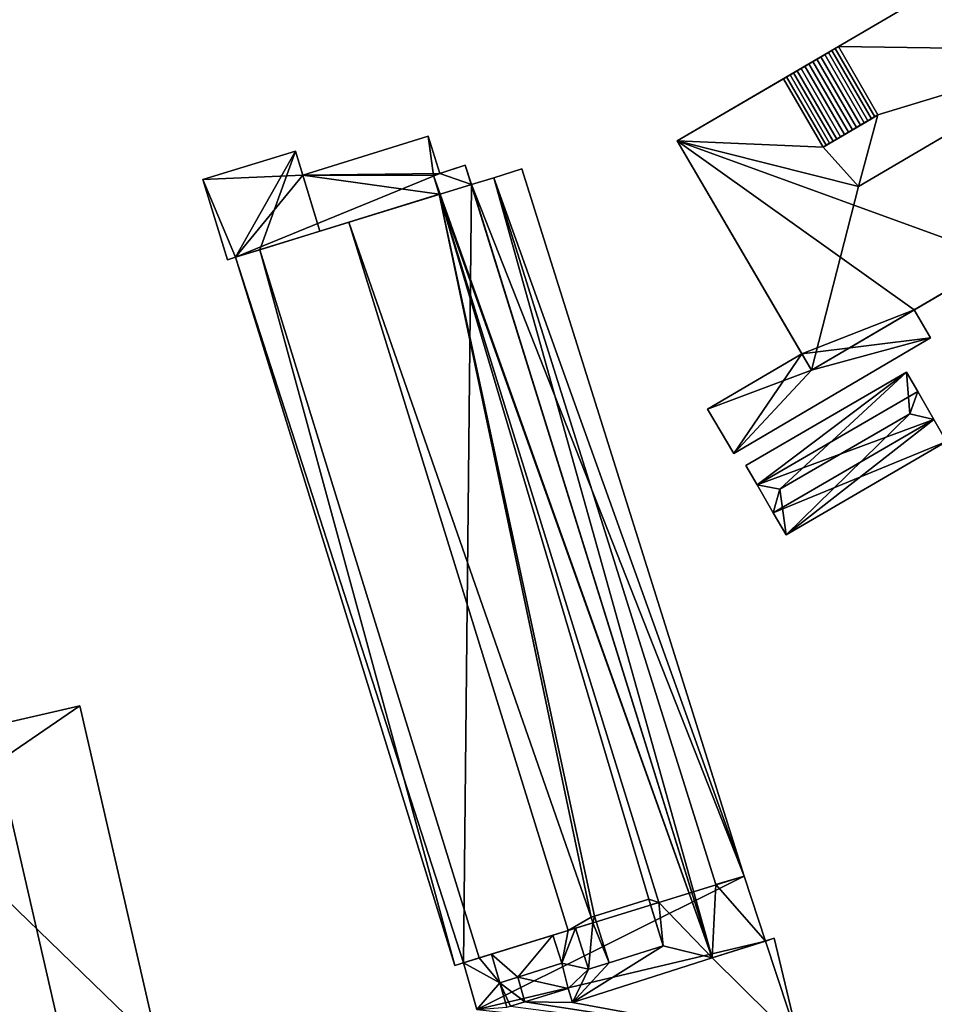
# Model space of a CAD drawing. Extents: x 514322 to 515350, y 6188348 to 6189483.
# Drawn here: x 514884 to 514931, y 6188751 to 6188802 of the extents above; entities that cross this region are included whole.
import ezdxf

# ---------------------------------------------------------------- set-up
doc = ezdxf.new("R2010")
doc.units = 0
doc.layers.add('Basic_roof', color=14, linetype='CONTINUOUS')
doc.layers.add('Basic_wall', color=252, linetype='CONTINUOUS')

msp = doc.modelspace()

# ---------------------------------------------------------------- linework, layer by layer
at = {"layer": 'Basic_roof', "color": 24}
for points in [[(514939.158, 6188800.865, 94.389), (514941.602, 6188810.175, 91.764), (514926.042, 6188801.059, 91.764), (514939.158, 6188800.865, 94.389)], [(514927.087, 6188793.793, 94.389), (514924.643, 6188784.25, 91.764), (514948.575, 6188798.271, 91.764), (514939.158, 6188800.865, 94.389)], [(514925.33, 6188800.642, 94.874), (514925.131, 6188800.525, 94.942), (514927.186, 6188796.972, 94.942), (514927.385, 6188797.089, 94.874)], [(514925.522, 6188800.754, 94.783), (514925.33, 6188800.642, 94.874), (514927.385, 6188797.089, 94.874), (514927.577, 6188797.201, 94.783)], [(514925.706, 6188800.862, 94.671), (514925.522, 6188800.754, 94.783), (514927.577, 6188797.201, 94.783), (514927.761, 6188797.309, 94.671)], [(514925.88, 6188800.964, 94.54), (514925.706, 6188800.862, 94.671), (514927.761, 6188797.309, 94.671), (514927.935, 6188797.411, 94.54)], [(514926.042, 6188801.059, 94.389), (514925.88, 6188800.964, 94.54), (514927.935, 6188797.411, 94.54), (514928.097, 6188797.506, 94.389)], [(514939.158, 6188800.865, 94.389), (514926.042, 6188801.059, 91.764), (514928.097, 6188797.506, 93.349), (514939.158, 6188800.865, 94.389)], [(514927.087, 6188793.793, 94.389), (514939.158, 6188800.865, 94.389), (514928.097, 6188797.506, 93.349), (514927.087, 6188793.793, 94.389)], [(514924.513, 6188800.163, 95.012), (514924.306, 6188800.042, 94.989), (514926.361, 6188796.489, 94.989), (514926.567, 6188796.61, 95.012)], [(514924.72, 6188800.285, 95.012), (514924.513, 6188800.163, 95.012), (514926.567, 6188796.61, 95.012), (514926.775, 6188796.732, 95.012)], [(514924.927, 6188800.406, 94.989), (514924.72, 6188800.285, 95.012), (514926.775, 6188796.732, 95.012), (514926.982, 6188796.853, 94.989)], [(514925.131, 6188800.525, 94.942), (514924.927, 6188800.406, 94.989), (514926.982, 6188796.853, 94.989), (514927.186, 6188796.972, 94.942)], [(514923.711, 6188799.693, 94.783), (514923.527, 6188799.585, 94.671), (514925.581, 6188796.032, 94.671), (514925.765, 6188796.14, 94.783)], [(514923.903, 6188799.806, 94.874), (514923.711, 6188799.693, 94.783), (514925.765, 6188796.14, 94.783), (514925.958, 6188796.253, 94.874)], [(514924.102, 6188799.922, 94.942), (514923.903, 6188799.806, 94.874), (514925.958, 6188796.253, 94.874), (514926.157, 6188796.369, 94.942)], [(514924.306, 6188800.042, 94.989), (514924.102, 6188799.922, 94.942), (514926.157, 6188796.369, 94.942), (514926.361, 6188796.489, 94.989)], [(514925.245, 6188795.835, 93.349), (514923.191, 6188799.389, 91.764), (514917.669, 6188796.153, 91.764), (514925.245, 6188795.835, 93.349)], [(514923.353, 6188799.483, 94.54), (514923.191, 6188799.389, 94.389), (514925.245, 6188795.835, 94.389), (514925.408, 6188795.93, 94.54)], [(514923.527, 6188799.585, 94.671), (514923.353, 6188799.483, 94.54), (514925.408, 6188795.93, 94.54), (514925.581, 6188796.032, 94.671)], [(514927.087, 6188793.793, 94.389), (514928.097, 6188797.506, 93.349), (514925.245, 6188795.835, 93.349), (514927.087, 6188793.793, 94.389)], [(514904.734, 6188796.395, 86.304), (514898.218, 6188794.376, 86.304), (514905, 6188794.358, 87.523), (514904.734, 6188796.395, 86.304)], [(514905, 6188794.358, 87.523), (514905.325, 6188794.465, 87.52), (514904.734, 6188796.395, 86.304), (514905, 6188794.358, 87.523)], [(514917.669, 6188796.153, 91.764), (514927.087, 6188793.793, 94.389), (514925.245, 6188795.835, 93.349), (514917.669, 6188796.153, 91.764)], [(514927.087, 6188793.793, 94.389), (514917.669, 6188796.153, 91.764), (514924.643, 6188784.25, 91.764), (514927.087, 6188793.793, 94.389)], [(514897.838, 6188795.625, 89.445), (514893.022, 6188794.159, 89.445), (514894.712, 6188790.111, 89.445), (514897.838, 6188795.625, 89.445)], [(514897.838, 6188795.625, 89.445), (514894.712, 6188790.111, 89.445), (514895.977, 6188790.503, 89.445), (514897.838, 6188795.625, 89.445)], [(514895.977, 6188790.503, 89.445), (514899.102, 6188791.471, 89.445), (514897.838, 6188795.625, 89.445), (514895.977, 6188790.503, 89.445)], [(514919.485, 6188753.702, 89.445), (514906.658, 6188794.901, 89.445), (514905, 6188794.358, 89.445), (514919.485, 6188753.702, 89.445)], [(514909.602, 6188794.707, 87.998), (514908.138, 6188794.246, 89.133), (514919.681, 6188757.522, 89.133), (514921.153, 6188757.958, 87.998)], [(514893.022, 6188794.159, 89.445), (514894.294, 6188789.981, 89.445), (514894.712, 6188790.111, 89.445), (514893.022, 6188794.159, 89.445)], [(514898.218, 6188794.376, 86.304), (514899.102, 6188791.471, 88.133), (514905.299, 6188793.392, 88.133), (514898.218, 6188794.376, 86.304)], [(514898.218, 6188794.376, 86.304), (514905.299, 6188793.392, 88.133), (514905, 6188794.358, 87.523), (514898.218, 6188794.376, 86.304)], [(514919.485, 6188753.702, 89.445), (514905, 6188794.358, 89.445), (514905.299, 6188793.392, 89.445), (514919.485, 6188753.702, 89.445)], [(514908.138, 6188794.246, 86.945), (514906.971, 6188793.895, 86.945), (514919.485, 6188753.702, 86.945), (514908.138, 6188794.246, 86.945)], [(514919.681, 6188757.522, 86.945), (514908.138, 6188794.246, 86.945), (514919.485, 6188753.702, 86.945), (514919.681, 6188757.522, 86.945)], [(514905.299, 6188793.392, 92.07), (514900.598, 6188791.935, 96.008), (514913.194, 6188755.816, 94.937), (514905.299, 6188793.392, 92.07)], [(514919.485, 6188753.702, 89.445), (514905.299, 6188793.392, 89.445), (514916.704, 6188756.593, 89.445), (514919.485, 6188753.702, 89.445)], [(514905.299, 6188793.392, 92.07), (514913.194, 6188755.816, 94.937), (514913.369, 6188755.871, 94.79), (514905.299, 6188793.392, 92.07)], [(514905.299, 6188793.392, 92.07), (514913.369, 6188755.871, 94.79), (514916.186, 6188756.761, 92.426), (514905.299, 6188793.392, 92.07)], [(514916.704, 6188756.593, 92.07), (514905.299, 6188793.392, 92.07), (514916.186, 6188756.761, 92.426), (514916.704, 6188756.593, 92.07)], [(514900.598, 6188791.935, 96.008), (514895.977, 6188790.503, 92.07), (514907.382, 6188753.704, 92.07), (514912.003, 6188755.136, 96.008)], [(514900.598, 6188791.935, 96.008), (514912.003, 6188755.136, 96.008), (514913.194, 6188755.816, 94.937), (514900.598, 6188791.935, 96.008)], [(514894.712, 6188790.111, 89.445), (514906.117, 6188753.312, 89.445), (514895.977, 6188790.503, 89.445), (514894.712, 6188790.111, 89.445)], [(514906.117, 6188753.312, 89.445), (514907.382, 6188753.704, 89.445), (514895.977, 6188790.503, 89.445), (514906.117, 6188753.312, 89.445)], [(514924.643, 6188784.25, 86.139), (514930.833, 6188785.93, 86.139), (514929.981, 6188787.377, 86.139), (514924.643, 6188784.25, 86.139)], [(514924.643, 6188784.25, 86.139), (514920.604, 6188779.907, 86.139), (514930.833, 6188785.93, 86.139), (514924.643, 6188784.25, 86.139)], [(514924.643, 6188784.25, 86.139), (514924.145, 6188785.098, 86.139), (514919.246, 6188782.213, 86.139), (514924.643, 6188784.25, 86.139)], [(514924.643, 6188784.25, 86.139), (514919.246, 6188782.213, 86.139), (514920.604, 6188779.907, 86.139), (514924.643, 6188784.25, 86.139)], [(514929.579, 6188784.135, 85.514), (514921.231, 6188779.289, 85.514), (514921.813, 6188778.287, 86.889), (514929.579, 6188784.135, 85.514)], [(514929.579, 6188784.135, 85.514), (514921.813, 6188778.287, 86.889), (514922.99, 6188778.057, 87.827), (514929.579, 6188784.135, 85.514)], [(514929.579, 6188784.135, 85.514), (514922.99, 6188778.057, 87.827), (514929.754, 6188781.984, 87.827), (514929.579, 6188784.135, 85.514)], [(514929.754, 6188781.984, 87.827), (514930.16, 6188783.133, 86.889), (514929.579, 6188784.135, 85.514), (514929.754, 6188781.984, 87.827)], [(514930.16, 6188783.133, 86.889), (514929.754, 6188781.984, 87.827), (514931.007, 6188781.675, 86.889), (514930.16, 6188783.133, 86.889)], [(514923.319, 6188775.693, 85.514), (514929.754, 6188781.984, 87.827), (514922.99, 6188778.057, 87.827), (514923.319, 6188775.693, 85.514)], [(514923.319, 6188775.693, 85.514), (514931.007, 6188781.675, 86.889), (514929.754, 6188781.984, 87.827), (514923.319, 6188775.693, 85.514)], [(514923.319, 6188775.693, 85.514), (514931.666, 6188780.539, 85.514), (514931.007, 6188781.675, 86.889), (514923.319, 6188775.693, 85.514)], [(514922.99, 6188778.057, 87.827), (514921.813, 6188778.287, 86.889), (514922.659, 6188776.829, 86.889), (514922.99, 6188778.057, 87.827)], [(514923.319, 6188775.693, 85.514), (514922.99, 6188778.057, 87.827), (514922.659, 6188776.829, 86.889), (514923.319, 6188775.693, 85.514)], [(514886.636, 6188766.806, 91.218), (514881.949, 6188765.728, 95.015), (514887.075, 6188743.44, 95.03), (514890.707, 6188749.111, 91.23)], [(514877.466, 6188764.696, 91.065), (514881.505, 6188747.135, 91.077), (514887.075, 6188743.44, 95.03), (514881.949, 6188765.728, 95.015)], [(514922.258, 6188754.584, 86.945), (514921.153, 6188757.958, 86.945), (514919.681, 6188757.522, 86.945), (514922.258, 6188754.584, 86.945)], [(514919.681, 6188757.522, 86.945), (514919.485, 6188753.702, 86.945), (514922.258, 6188754.584, 86.945), (514919.681, 6188757.522, 86.945)], [(514913.369, 6188755.871, 96.008), (514914.132, 6188753.452, 96), (514916.941, 6188754.338, 93.633), (514916.186, 6188756.761, 93.633)], [(514916.186, 6188756.761, 92.426), (514916.279, 6188756.461, 92.426), (514916.704, 6188756.593, 92.07), (514916.186, 6188756.761, 92.426)], [(514916.704, 6188756.593, 89.445), (514916.279, 6188756.461, 89.445), (514916.941, 6188754.338, 89.445), (514916.704, 6188756.593, 89.445)], [(514919.485, 6188753.702, 89.445), (514916.704, 6188756.593, 89.445), (514916.941, 6188754.338, 89.445), (514919.485, 6188753.702, 89.445)], [(514912.003, 6188755.136, 96.008), (514913.283, 6188755.532, 94.936), (514913.194, 6188755.816, 94.937), (514912.003, 6188755.136, 96.008)], [(514913.369, 6188755.871, 96.008), (514913.194, 6188755.816, 94.937), (514913.283, 6188755.532, 94.936), (514913.369, 6188755.871, 96.008)], [(514913.283, 6188755.532, 94.936), (514914.132, 6188753.452, 96), (514913.369, 6188755.871, 96.008), (514913.283, 6188755.532, 94.936)], [(514912.003, 6188755.136, 89.445), (514911.201, 6188754.887, 89.445), (514911.665, 6188753.426, 89.445), (514912.003, 6188755.136, 89.445)], [(514911.665, 6188753.426, 89.445), (514913.059, 6188753.113, 89.445), (514912.382, 6188755.253, 89.445), (514911.665, 6188753.426, 89.445)], [(514911.665, 6188753.426, 89.445), (514912.382, 6188755.253, 89.445), (514912.003, 6188755.136, 89.445), (514911.665, 6188753.426, 89.445)], [(514913.283, 6188755.532, 94.936), (514912.382, 6188755.253, 89.445), (514913.059, 6188753.113, 89.445), (514913.283, 6188755.532, 94.936)], [(514913.283, 6188755.532, 94.936), (514913.059, 6188753.113, 89.445), (514914.132, 6188753.452, 96), (514913.283, 6188755.532, 94.936)], [(514911.201, 6188754.887, 87.887), (514908.023, 6188753.902, 88.842), (514909.379, 6188752.699, 88.564), (514911.201, 6188754.887, 87.887)], [(514909.379, 6188752.699, 88.564), (514911.665, 6188753.426, 87.876), (514911.201, 6188754.887, 87.887), (514909.379, 6188752.699, 88.564)], [(514924.012, 6188749.227, 90.758), (514922.712, 6188754.729, 88.826), (514919.485, 6188753.702, 88.923), (514924.012, 6188749.227, 90.758)], [(514912.225, 6188751.393, 89.445), (514919.485, 6188753.702, 89.445), (514916.941, 6188754.338, 89.445), (514912.225, 6188751.393, 89.445)], [(514912.225, 6188751.393, 89.445), (514916.941, 6188754.338, 89.445), (514914.132, 6188753.452, 89.445), (514912.225, 6188751.393, 89.445)], [(514908.457, 6188752.405, 88.842), (514907.382, 6188753.704, 88.832), (514906.559, 6188753.448, 88.82), (514908.457, 6188752.405, 88.842)], [(514908.457, 6188752.405, 88.842), (514908.023, 6188753.902, 88.842), (514907.382, 6188753.704, 88.832), (514908.457, 6188752.405, 88.842)], [(514908.023, 6188753.902, 88.842), (514908.457, 6188752.405, 88.842), (514909.379, 6188752.699, 88.564), (514908.023, 6188753.902, 88.842)], [(514924.012, 6188749.227, 90.758), (514919.485, 6188753.702, 88.923), (514912.225, 6188751.393, 89.139), (514924.012, 6188749.227, 90.758)], [(514906.559, 6188753.448, 88.82), (514907.259, 6188751.03, 88.82), (514908.457, 6188752.405, 88.842), (514906.559, 6188753.448, 88.82)], [(514911.665, 6188753.426, 89.445), (514909.379, 6188752.699, 89.445), (514911.996, 6188752.112, 89.445), (514911.665, 6188753.426, 89.445)], [(514911.665, 6188753.426, 89.445), (514911.996, 6188752.112, 89.445), (514913.059, 6188753.113, 89.445), (514911.665, 6188753.426, 89.445)], [(514911.996, 6188752.112, 89.445), (514912.225, 6188751.393, 89.445), (514913.059, 6188753.113, 89.445), (514911.996, 6188752.112, 89.445)], [(514912.225, 6188751.393, 89.445), (514914.132, 6188753.452, 89.445), (514913.059, 6188753.113, 89.445), (514912.225, 6188751.393, 89.445)], [(514909.748, 6188751.425, 89.445), (514909.379, 6188752.699, 89.445), (514908.457, 6188752.405, 88.842), (514909.748, 6188751.425, 89.445)], [(514909.379, 6188752.699, 89.445), (514909.748, 6188751.425, 89.445), (514911.996, 6188752.112, 89.445), (514909.379, 6188752.699, 89.445)], [(514907.259, 6188751.03, 88.82), (514908.823, 6188751.142, 88.842), (514908.457, 6188752.405, 88.842), (514907.259, 6188751.03, 88.82)], [(514909.003, 6188751.197, 88.96), (514909.748, 6188751.425, 89.445), (514908.457, 6188752.405, 88.842), (514909.003, 6188751.197, 88.96)], [(514908.457, 6188752.405, 88.842), (514908.823, 6188751.142, 88.842), (514909.003, 6188751.197, 88.96), (514908.457, 6188752.405, 88.842)], [(514912.225, 6188751.393, 89.139), (514911.996, 6188752.112, 88.883), (514909.748, 6188751.425, 88.94), (514912.225, 6188751.393, 89.139)], [(514909.748, 6188751.425, 88.94), (514909.003, 6188751.197, 88.96), (514924.012, 6188749.227, 90.758), (514909.748, 6188751.425, 88.94)], [(514912.225, 6188751.393, 89.139), (514909.748, 6188751.425, 88.94), (514924.012, 6188749.227, 90.758), (514912.225, 6188751.393, 89.139)]]:
    msp.add_3dface(points, dxfattribs=at)
at = {"layer": 'Basic_wall', "color": 252}
for points in [[(514926.042, 6188801.059, 91.764), (514941.602, 6188810.175, 82.31), (514917.669, 6188796.153, 82.31), (514926.042, 6188801.059, 91.764)], [(514926.042, 6188801.059, 91.764), (514941.602, 6188810.175, 91.764), (514941.602, 6188810.175, 82.31), (514926.042, 6188801.059, 91.764)], [(514926.042, 6188801.059, 91.764), (514917.669, 6188796.153, 82.31), (514923.191, 6188799.389, 91.764), (514926.042, 6188801.059, 91.764)], [(514926.042, 6188801.059, 94.389), (514926.042, 6188801.059, 91.764), (514923.191, 6188799.389, 91.764), (514926.042, 6188801.059, 94.389)], [(514926.042, 6188801.059, 94.389), (514923.191, 6188799.389, 91.764), (514923.191, 6188799.389, 94.389), (514926.042, 6188801.059, 94.389)], [(514925.88, 6188800.964, 94.54), (514926.042, 6188801.059, 94.389), (514923.191, 6188799.389, 94.389), (514925.88, 6188800.964, 94.54)], [(514925.706, 6188800.862, 94.671), (514925.88, 6188800.964, 94.54), (514923.191, 6188799.389, 94.389), (514925.706, 6188800.862, 94.671)], [(514925.522, 6188800.754, 94.783), (514925.706, 6188800.862, 94.671), (514923.191, 6188799.389, 94.389), (514925.522, 6188800.754, 94.783)], [(514925.33, 6188800.642, 94.874), (514925.522, 6188800.754, 94.783), (514923.191, 6188799.389, 94.389), (514925.33, 6188800.642, 94.874)], [(514925.131, 6188800.525, 94.942), (514925.33, 6188800.642, 94.874), (514923.191, 6188799.389, 94.389), (514925.131, 6188800.525, 94.942)], [(514928.097, 6188797.506, 93.349), (514926.042, 6188801.059, 91.764), (514926.042, 6188801.059, 94.389), (514928.097, 6188797.506, 94.389)], [(514924.927, 6188800.406, 94.989), (514925.131, 6188800.525, 94.942), (514923.191, 6188799.389, 94.389), (514924.927, 6188800.406, 94.989)], [(514924.72, 6188800.285, 95.012), (514924.927, 6188800.406, 94.989), (514923.191, 6188799.389, 94.389), (514924.72, 6188800.285, 95.012)], [(514924.513, 6188800.163, 95.012), (514924.72, 6188800.285, 95.012), (514923.191, 6188799.389, 94.389), (514924.513, 6188800.163, 95.012)], [(514924.306, 6188800.042, 94.989), (514924.513, 6188800.163, 95.012), (514923.191, 6188799.389, 94.389), (514924.306, 6188800.042, 94.989)], [(514924.102, 6188799.922, 94.942), (514924.306, 6188800.042, 94.989), (514923.191, 6188799.389, 94.389), (514924.102, 6188799.922, 94.942)], [(514923.903, 6188799.806, 94.874), (514924.102, 6188799.922, 94.942), (514923.191, 6188799.389, 94.389), (514923.903, 6188799.806, 94.874)], [(514923.711, 6188799.693, 94.783), (514923.903, 6188799.806, 94.874), (514923.191, 6188799.389, 94.389), (514923.711, 6188799.693, 94.783)], [(514923.527, 6188799.585, 94.671), (514923.711, 6188799.693, 94.783), (514923.191, 6188799.389, 94.389), (514923.527, 6188799.585, 94.671)], [(514917.669, 6188796.153, 82.31), (514917.669, 6188796.153, 91.764), (514923.191, 6188799.389, 91.764), (514917.669, 6188796.153, 82.31)], [(514923.191, 6188799.389, 94.389), (514923.353, 6188799.483, 94.54), (514923.527, 6188799.585, 94.671), (514923.191, 6188799.389, 94.389)], [(514923.191, 6188799.389, 91.764), (514925.245, 6188795.835, 93.349), (514925.245, 6188795.835, 94.389), (514923.191, 6188799.389, 94.389)], [(514948.575, 6188798.271, 91.764), (514924.643, 6188784.25, 91.764), (514924.643, 6188784.25, 86.139), (514948.575, 6188798.271, 91.764)], [(514934.509, 6188790.03, 87.827), (514948.575, 6188798.271, 91.764), (514924.643, 6188784.25, 86.139), (514934.509, 6188790.03, 87.827)], [(514925.245, 6188795.835, 93.349), (514928.097, 6188797.506, 93.349), (514928.097, 6188797.506, 94.389), (514925.245, 6188795.835, 93.349)], [(514925.245, 6188795.835, 93.349), (514928.097, 6188797.506, 94.389), (514927.935, 6188797.411, 94.54), (514925.245, 6188795.835, 93.349)], [(514925.245, 6188795.835, 93.349), (514927.935, 6188797.411, 94.54), (514927.761, 6188797.309, 94.671), (514925.245, 6188795.835, 93.349)], [(514925.245, 6188795.835, 93.349), (514927.761, 6188797.309, 94.671), (514927.577, 6188797.201, 94.783), (514925.245, 6188795.835, 93.349)], [(514925.245, 6188795.835, 93.349), (514927.577, 6188797.201, 94.783), (514927.385, 6188797.089, 94.874), (514925.245, 6188795.835, 93.349)], [(514925.245, 6188795.835, 93.349), (514927.385, 6188797.089, 94.874), (514927.186, 6188796.972, 94.942), (514925.245, 6188795.835, 93.349)], [(514925.245, 6188795.835, 93.349), (514927.186, 6188796.972, 94.942), (514926.982, 6188796.853, 94.989), (514925.245, 6188795.835, 93.349)], [(514925.245, 6188795.835, 93.349), (514926.982, 6188796.853, 94.989), (514926.775, 6188796.732, 95.012), (514925.245, 6188795.835, 93.349)], [(514925.245, 6188795.835, 93.349), (514926.775, 6188796.732, 95.012), (514926.567, 6188796.61, 95.012), (514925.245, 6188795.835, 93.349)], [(514925.245, 6188795.835, 93.349), (514926.567, 6188796.61, 95.012), (514926.361, 6188796.489, 94.989), (514925.245, 6188795.835, 93.349)], [(514904.734, 6188796.395, 81.95), (514898.218, 6188794.376, 81.95), (514898.218, 6188794.376, 86.304), (514904.734, 6188796.395, 86.304)], [(514905.325, 6188794.465, 81.95), (514904.734, 6188796.395, 81.95), (514904.734, 6188796.395, 86.304), (514905.325, 6188794.465, 87.52)], [(514924.643, 6188784.25, 91.764), (514917.669, 6188796.153, 91.764), (514917.669, 6188796.153, 82.31), (514924.643, 6188784.25, 91.764)], [(514924.145, 6188785.098, 86.139), (514924.643, 6188784.25, 91.764), (514917.669, 6188796.153, 82.31), (514924.145, 6188785.098, 86.139)], [(514917.669, 6188796.153, 82.31), (514924.145, 6188785.098, 82.31), (514924.145, 6188785.098, 86.139), (514917.669, 6188796.153, 82.31)], [(514925.245, 6188795.835, 94.389), (514925.245, 6188795.835, 93.349), (514926.361, 6188796.489, 94.989), (514925.245, 6188795.835, 94.389)], [(514925.245, 6188795.835, 94.389), (514926.361, 6188796.489, 94.989), (514926.157, 6188796.369, 94.942), (514925.245, 6188795.835, 94.389)], [(514925.245, 6188795.835, 94.389), (514926.157, 6188796.369, 94.942), (514925.958, 6188796.253, 94.874), (514925.245, 6188795.835, 94.389)], [(514925.245, 6188795.835, 94.389), (514925.958, 6188796.253, 94.874), (514925.765, 6188796.14, 94.783), (514925.245, 6188795.835, 94.389)], [(514925.245, 6188795.835, 94.389), (514925.765, 6188796.14, 94.783), (514925.581, 6188796.032, 94.671), (514925.245, 6188795.835, 94.389)], [(514925.581, 6188796.032, 94.671), (514925.408, 6188795.93, 94.54), (514925.245, 6188795.835, 94.389), (514925.581, 6188796.032, 94.671)], [(514897.838, 6188795.625, 81.95), (514893.022, 6188794.159, 81.95), (514893.022, 6188794.159, 89.445), (514897.838, 6188795.625, 89.445)], [(514898.218, 6188794.376, 86.304), (514898.218, 6188794.376, 81.95), (514897.838, 6188795.625, 81.95), (514898.218, 6188794.376, 86.304)], [(514898.218, 6188794.376, 86.304), (514897.838, 6188795.625, 81.95), (514897.838, 6188795.625, 89.445), (514898.218, 6188794.376, 86.304)], [(514898.218, 6188794.376, 86.304), (514897.838, 6188795.625, 89.445), (514899.102, 6188791.471, 89.445), (514898.218, 6188794.376, 86.304)], [(514905, 6188794.358, 89.445), (514906.658, 6188794.901, 89.445), (514905.325, 6188794.465, 87.52), (514905, 6188794.358, 89.445)], [(514906.658, 6188794.901, 89.445), (514906.658, 6188794.901, 81.95), (514905.325, 6188794.465, 81.95), (514906.658, 6188794.901, 89.445)], [(514906.658, 6188794.901, 89.445), (514905.325, 6188794.465, 81.95), (514905.325, 6188794.465, 87.52), (514906.658, 6188794.901, 89.445)], [(514906.971, 6188793.895, 81.95), (514906.658, 6188794.901, 81.95), (514906.658, 6188794.901, 89.445), (514906.971, 6188793.895, 81.95)], [(514906.971, 6188793.895, 86.945), (514906.971, 6188793.895, 81.95), (514906.658, 6188794.901, 89.445), (514906.971, 6188793.895, 86.945)], [(514906.971, 6188793.895, 86.945), (514906.658, 6188794.901, 89.445), (514919.485, 6188753.702, 89.445), (514906.971, 6188793.895, 86.945)], [(514908.138, 6188794.246, 86.945), (514908.138, 6188794.246, 89.133), (514909.602, 6188794.707, 87.998), (514908.138, 6188794.246, 86.945)], [(514908.138, 6188794.246, 86.945), (514909.602, 6188794.707, 87.998), (514909.602, 6188794.707, 81.95), (514908.138, 6188794.246, 86.945)], [(514909.602, 6188794.707, 81.95), (514908.138, 6188794.246, 81.95), (514908.138, 6188794.246, 86.945), (514909.602, 6188794.707, 81.95)], [(514909.602, 6188794.707, 81.95), (514909.602, 6188794.707, 87.998), (514921.153, 6188757.958, 87.998), (514909.602, 6188794.707, 81.95)], [(514909.602, 6188794.707, 81.95), (514921.153, 6188757.958, 87.998), (514921.153, 6188757.958, 86.945), (514909.602, 6188794.707, 81.95)], [(514921.153, 6188757.958, 81.95), (514909.602, 6188794.707, 81.95), (514921.153, 6188757.958, 86.945), (514921.153, 6188757.958, 81.95)], [(514893.022, 6188794.159, 81.95), (514894.294, 6188789.981, 81.95), (514894.294, 6188789.981, 89.445), (514893.022, 6188794.159, 89.445)], [(514899.102, 6188791.471, 89.445), (514899.102, 6188791.471, 88.133), (514898.218, 6188794.376, 86.304), (514899.102, 6188791.471, 89.445)], [(514905.325, 6188794.465, 87.52), (514905, 6188794.358, 87.523), (514905, 6188794.358, 89.445), (514905.325, 6188794.465, 87.52)], [(514905, 6188794.358, 87.523), (514905.299, 6188793.392, 88.133), (514905.299, 6188793.392, 89.445), (514905, 6188794.358, 89.445)], [(514908.138, 6188794.246, 81.95), (514906.971, 6188793.895, 81.95), (514906.971, 6188793.895, 86.945), (514908.138, 6188794.246, 86.945)], [(514908.138, 6188794.246, 86.945), (514919.681, 6188757.522, 86.945), (514919.681, 6188757.522, 89.133), (514908.138, 6188794.246, 89.133)], [(514906.971, 6188793.895, 86.945), (514919.485, 6188753.702, 89.445), (514919.485, 6188753.702, 88.923), (514906.971, 6188793.895, 86.945)], [(514919.485, 6188753.702, 88.923), (514919.485, 6188753.702, 86.945), (514906.971, 6188793.895, 86.945), (514919.485, 6188753.702, 88.923)], [(514905.299, 6188793.392, 89.445), (514905.299, 6188793.392, 88.133), (514899.102, 6188791.471, 88.133), (514905.299, 6188793.392, 89.445)], [(514905.299, 6188793.392, 89.445), (514899.102, 6188791.471, 88.133), (514899.102, 6188791.471, 89.445), (514905.299, 6188793.392, 89.445)], [(514899.102, 6188791.471, 89.445), (514900.598, 6188791.935, 96.008), (514905.299, 6188793.392, 92.07), (514899.102, 6188791.471, 89.445)], [(514899.102, 6188791.471, 89.445), (514905.299, 6188793.392, 92.07), (514905.299, 6188793.392, 89.445), (514899.102, 6188791.471, 89.445)], [(514916.704, 6188756.593, 89.445), (514905.299, 6188793.392, 89.445), (514905.299, 6188793.392, 92.07), (514916.704, 6188756.593, 92.07)], [(514899.102, 6188791.471, 89.445), (514895.977, 6188790.503, 92.07), (514900.598, 6188791.935, 96.008), (514899.102, 6188791.471, 89.445)], [(514899.102, 6188791.471, 89.445), (514895.977, 6188790.503, 89.445), (514895.977, 6188790.503, 92.07), (514899.102, 6188791.471, 89.445)], [(514895.977, 6188790.503, 89.445), (514907.382, 6188753.704, 89.445), (514907.382, 6188753.704, 92.07), (514895.977, 6188790.503, 92.07)], [(514894.294, 6188789.981, 81.95), (514894.712, 6188790.111, 81.95), (514894.712, 6188790.111, 89.445), (514894.294, 6188789.981, 89.445)], [(514894.712, 6188790.111, 81.95), (514906.117, 6188753.312, 81.95), (514906.117, 6188753.312, 89.445), (514894.712, 6188790.111, 89.445)], [(514934.509, 6188790.03, 87.827), (514924.643, 6188784.25, 86.139), (514929.981, 6188787.377, 86.139), (514934.509, 6188790.03, 87.827)], [(514929.981, 6188787.377, 86.139), (514929.981, 6188787.377, 82.31), (514934.509, 6188790.03, 82.31), (514929.981, 6188787.377, 86.139)], [(514929.981, 6188787.377, 86.139), (514934.509, 6188790.03, 82.31), (514934.509, 6188790.03, 87.827), (514929.981, 6188787.377, 86.139)], [(514930.833, 6188785.93, 82.31), (514929.981, 6188787.377, 82.31), (514929.981, 6188787.377, 86.139), (514930.833, 6188785.93, 86.139)], [(514920.604, 6188779.907, 82.31), (514930.833, 6188785.93, 82.31), (514930.833, 6188785.93, 86.139), (514920.604, 6188779.907, 86.139)], [(514924.145, 6188785.098, 82.31), (514919.246, 6188782.213, 82.31), (514919.246, 6188782.213, 86.139), (514924.145, 6188785.098, 86.139)], [(514924.145, 6188785.098, 86.139), (514924.643, 6188784.25, 86.139), (514924.643, 6188784.25, 91.764), (514924.145, 6188785.098, 86.139)], [(514929.579, 6188784.135, 82.11), (514921.231, 6188779.289, 82.11), (514921.231, 6188779.289, 85.514), (514929.579, 6188784.135, 85.514)], [(514930.16, 6188783.133, 82.11), (514929.579, 6188784.135, 82.11), (514929.579, 6188784.135, 85.514), (514930.16, 6188783.133, 86.889)], [(514931.007, 6188781.675, 82.11), (514930.16, 6188783.133, 82.11), (514930.16, 6188783.133, 86.889), (514931.007, 6188781.675, 86.889)], [(514919.246, 6188782.213, 82.31), (514920.604, 6188779.907, 82.31), (514920.604, 6188779.907, 86.139), (514919.246, 6188782.213, 86.139)], [(514931.666, 6188780.539, 82.11), (514931.007, 6188781.675, 82.11), (514931.007, 6188781.675, 86.889), (514931.666, 6188780.539, 85.514)], [(514923.319, 6188775.693, 82.11), (514931.666, 6188780.539, 82.11), (514931.666, 6188780.539, 85.514), (514923.319, 6188775.693, 85.514)], [(514921.231, 6188779.289, 82.11), (514921.813, 6188778.287, 82.11), (514921.813, 6188778.287, 86.889), (514921.231, 6188779.289, 85.514)], [(514921.813, 6188778.287, 82.11), (514922.659, 6188776.829, 82.11), (514922.659, 6188776.829, 86.889), (514921.813, 6188778.287, 86.889)], [(514922.659, 6188776.829, 82.11), (514923.319, 6188775.693, 82.11), (514923.319, 6188775.693, 85.514), (514922.659, 6188776.829, 86.889)], [(514886.636, 6188766.806, 82.03), (514881.949, 6188765.728, 82.03), (514881.949, 6188765.728, 95.015), (514886.636, 6188766.806, 91.218)], [(514890.707, 6188749.111, 82.03), (514886.636, 6188766.806, 82.03), (514886.636, 6188766.806, 91.218), (514890.707, 6188749.111, 91.23)], [(514919.681, 6188757.522, 86.945), (514921.153, 6188757.958, 86.945), (514921.153, 6188757.958, 87.998), (514919.681, 6188757.522, 89.133)], [(514922.258, 6188754.584, 81.95), (514921.153, 6188757.958, 81.95), (514921.153, 6188757.958, 86.945), (514922.258, 6188754.584, 86.945)], [(514916.186, 6188756.761, 92.426), (514913.369, 6188755.871, 94.79), (514913.369, 6188755.871, 96.008), (514916.186, 6188756.761, 93.633)], [(514916.186, 6188756.761, 93.633), (514916.941, 6188754.338, 93.633), (514916.279, 6188756.461, 92.426), (514916.186, 6188756.761, 93.633)], [(514916.279, 6188756.461, 92.426), (514916.186, 6188756.761, 92.426), (514916.186, 6188756.761, 93.633), (514916.279, 6188756.461, 92.426)], [(514916.279, 6188756.461, 89.445), (514916.704, 6188756.593, 89.445), (514916.704, 6188756.593, 92.07), (514916.279, 6188756.461, 92.426)], [(514916.941, 6188754.338, 89.445), (514916.279, 6188756.461, 89.445), (514916.279, 6188756.461, 92.426), (514916.941, 6188754.338, 89.445)], [(514916.941, 6188754.338, 93.633), (514916.941, 6188754.338, 89.445), (514916.279, 6188756.461, 92.426), (514916.941, 6188754.338, 93.633)], [(514913.369, 6188755.871, 94.79), (514913.194, 6188755.816, 94.937), (514913.369, 6188755.871, 96.008), (514913.369, 6188755.871, 94.79)], [(514912.003, 6188755.136, 89.445), (514912.003, 6188755.136, 96.008), (514907.382, 6188753.704, 92.07), (514912.003, 6188755.136, 89.445)], [(514911.201, 6188754.887, 89.445), (514912.003, 6188755.136, 89.445), (514907.382, 6188753.704, 92.07), (514911.201, 6188754.887, 89.445)], [(514912.003, 6188755.136, 89.445), (514912.382, 6188755.253, 89.445), (514913.283, 6188755.532, 94.936), (514912.003, 6188755.136, 96.008)], [(514911.201, 6188754.887, 89.445), (514907.382, 6188753.704, 92.07), (514907.382, 6188753.704, 89.445), (514911.201, 6188754.887, 89.445)], [(514908.023, 6188753.902, 88.842), (514911.201, 6188754.887, 89.445), (514907.382, 6188753.704, 89.445), (514908.023, 6188753.902, 88.842)], [(514908.023, 6188753.902, 88.842), (514911.201, 6188754.887, 87.887), (514911.201, 6188754.887, 89.445), (514908.023, 6188753.902, 88.842)], [(514911.201, 6188754.887, 87.887), (514911.665, 6188753.426, 87.876), (514911.665, 6188753.426, 89.445), (514911.201, 6188754.887, 89.445)], [(514919.485, 6188753.702, 86.945), (514919.485, 6188753.702, 88.923), (514922.712, 6188754.729, 88.826), (514919.485, 6188753.702, 86.945)], [(514922.258, 6188754.584, 86.945), (514919.485, 6188753.702, 86.945), (514922.712, 6188754.729, 88.826), (514922.258, 6188754.584, 86.945)], [(514922.258, 6188754.584, 86.945), (514922.712, 6188754.729, 88.826), (514922.712, 6188754.729, 81.95), (514922.258, 6188754.584, 86.945)], [(514922.712, 6188754.729, 81.95), (514922.258, 6188754.584, 81.95), (514922.258, 6188754.584, 86.945), (514922.712, 6188754.729, 81.95)], [(514924.012, 6188749.227, 81.95), (514922.712, 6188754.729, 81.95), (514922.712, 6188754.729, 88.826), (514924.012, 6188749.227, 90.758)], [(514914.132, 6188753.452, 89.445), (514916.941, 6188754.338, 89.445), (514916.941, 6188754.338, 93.633), (514914.132, 6188753.452, 96)], [(514907.382, 6188753.704, 89.445), (514906.117, 6188753.312, 89.445), (514906.559, 6188753.448, 88.82), (514907.382, 6188753.704, 89.445)], [(514906.559, 6188753.448, 88.82), (514907.382, 6188753.704, 88.832), (514907.382, 6188753.704, 89.445), (514906.559, 6188753.448, 88.82)], [(514907.382, 6188753.704, 88.832), (514908.023, 6188753.902, 88.842), (514907.382, 6188753.704, 89.445), (514907.382, 6188753.704, 88.832)], [(514912.225, 6188751.393, 89.139), (514919.485, 6188753.702, 88.923), (514919.485, 6188753.702, 89.445), (514912.225, 6188751.393, 89.445)], [(514906.117, 6188753.312, 89.445), (514906.117, 6188753.312, 81.95), (514906.559, 6188753.448, 81.95), (514906.117, 6188753.312, 89.445)], [(514906.117, 6188753.312, 89.445), (514906.559, 6188753.448, 81.95), (514906.559, 6188753.448, 88.82), (514906.117, 6188753.312, 89.445)], [(514906.559, 6188753.448, 81.95), (514907.259, 6188751.03, 81.95), (514907.259, 6188751.03, 88.82), (514906.559, 6188753.448, 88.82)], [(514911.665, 6188753.426, 87.876), (514909.379, 6188752.699, 88.564), (514909.379, 6188752.699, 89.445), (514911.665, 6188753.426, 89.445)], [(514913.059, 6188753.113, 89.445), (514914.132, 6188753.452, 89.445), (514914.132, 6188753.452, 96), (514913.059, 6188753.113, 89.445)], [(514909.379, 6188752.699, 88.564), (514908.457, 6188752.405, 88.842), (514909.379, 6188752.699, 89.445), (514909.379, 6188752.699, 88.564)], [(514909.748, 6188751.425, 88.94), (514911.996, 6188752.112, 88.883), (514911.996, 6188752.112, 89.445), (514909.748, 6188751.425, 89.445)], [(514911.996, 6188752.112, 88.883), (514912.225, 6188751.393, 89.139), (514912.225, 6188751.393, 89.445), (514911.996, 6188752.112, 89.445)], [(514909.003, 6188751.197, 88.96), (514909.748, 6188751.425, 88.94), (514909.748, 6188751.425, 89.445), (514909.003, 6188751.197, 88.96)]]:
    msp.add_3dface(points, dxfattribs=at)
at = {"layer": 'footprint_base', "color": 4}
for points in [[(514941.602, 6188810.175, 82.31), (514917.669, 6188796.153, 82.31), (514934.509, 6188790.03, 82.31), (514941.602, 6188810.175, 82.31)], [(514905.325, 6188794.465, 81.95), (514904.734, 6188796.395, 81.95), (514898.218, 6188794.376, 81.95), (514905.325, 6188794.465, 81.95)], [(514917.669, 6188796.153, 82.31), (514924.145, 6188785.098, 82.31), (514929.981, 6188787.377, 82.31), (514917.669, 6188796.153, 82.31)], [(514929.981, 6188787.377, 82.31), (514934.509, 6188790.03, 82.31), (514917.669, 6188796.153, 82.31), (514929.981, 6188787.377, 82.31)], [(514898.218, 6188794.376, 81.95), (514897.838, 6188795.625, 81.95), (514893.022, 6188794.159, 81.95), (514898.218, 6188794.376, 81.95)], [(514906.971, 6188793.895, 81.95), (514906.658, 6188794.901, 81.95), (514905.325, 6188794.465, 81.95), (514906.971, 6188793.895, 81.95)], [(514921.153, 6188757.958, 81.95), (514909.602, 6188794.707, 81.95), (514908.138, 6188794.246, 81.95), (514921.153, 6188757.958, 81.95)], [(514898.218, 6188794.376, 81.95), (514893.022, 6188794.159, 81.95), (514894.712, 6188790.111, 81.95), (514898.218, 6188794.376, 81.95)], [(514893.022, 6188794.159, 81.95), (514894.294, 6188789.981, 81.95), (514894.712, 6188790.111, 81.95), (514893.022, 6188794.159, 81.95)], [(514906.971, 6188793.895, 81.95), (514905.325, 6188794.465, 81.95), (514894.712, 6188790.111, 81.95), (514906.971, 6188793.895, 81.95)], [(514905.325, 6188794.465, 81.95), (514898.218, 6188794.376, 81.95), (514894.712, 6188790.111, 81.95), (514905.325, 6188794.465, 81.95)], [(514908.138, 6188794.246, 81.95), (514906.971, 6188793.895, 81.95), (514921.153, 6188757.958, 81.95), (514908.138, 6188794.246, 81.95)], [(514894.712, 6188790.111, 81.95), (514906.559, 6188753.448, 81.95), (514906.971, 6188793.895, 81.95), (514894.712, 6188790.111, 81.95)], [(514921.153, 6188757.958, 81.95), (514906.971, 6188793.895, 81.95), (514906.559, 6188753.448, 81.95), (514921.153, 6188757.958, 81.95)], [(514894.712, 6188790.111, 81.95), (514906.117, 6188753.312, 81.95), (514906.559, 6188753.448, 81.95), (514894.712, 6188790.111, 81.95)], [(514930.833, 6188785.93, 82.31), (514929.981, 6188787.377, 82.31), (514924.145, 6188785.098, 82.31), (514930.833, 6188785.93, 82.31)], [(514920.604, 6188779.907, 82.31), (514930.833, 6188785.93, 82.31), (514924.145, 6188785.098, 82.31), (514920.604, 6188779.907, 82.31)], [(514924.145, 6188785.098, 82.31), (514919.246, 6188782.213, 82.31), (514920.604, 6188779.907, 82.31), (514924.145, 6188785.098, 82.31)], [(514921.231, 6188779.289, 82.11), (514921.813, 6188778.287, 82.11), (514929.579, 6188784.135, 82.11), (514921.231, 6188779.289, 82.11)], [(514930.16, 6188783.133, 82.11), (514929.579, 6188784.135, 82.11), (514921.813, 6188778.287, 82.11), (514930.16, 6188783.133, 82.11)], [(514931.007, 6188781.675, 82.11), (514930.16, 6188783.133, 82.11), (514921.813, 6188778.287, 82.11), (514931.007, 6188781.675, 82.11)], [(514921.813, 6188778.287, 82.11), (514922.659, 6188776.829, 82.11), (514931.007, 6188781.675, 82.11), (514921.813, 6188778.287, 82.11)], [(514931.666, 6188780.539, 82.11), (514931.007, 6188781.675, 82.11), (514922.659, 6188776.829, 82.11), (514931.666, 6188780.539, 82.11)], [(514922.659, 6188776.829, 82.11), (514923.319, 6188775.693, 82.11), (514931.666, 6188780.539, 82.11), (514922.659, 6188776.829, 82.11)], [(514890.707, 6188749.111, 82.03), (514886.636, 6188766.806, 82.03), (514878.291, 6188761.11, 82.03), (514890.707, 6188749.111, 82.03)], [(514886.636, 6188766.806, 82.03), (514881.949, 6188765.728, 82.03), (514878.291, 6188761.11, 82.03), (514886.636, 6188766.806, 82.03)], [(514890.707, 6188749.111, 82.03), (514878.291, 6188761.11, 82.03), (514879.917, 6188746.76, 82.03), (514890.707, 6188749.111, 82.03)], [(514906.559, 6188753.448, 81.95), (514907.259, 6188751.03, 81.95), (514921.153, 6188757.958, 81.95), (514906.559, 6188753.448, 81.95)], [(514922.258, 6188754.584, 81.95), (514921.153, 6188757.958, 81.95), (514907.259, 6188751.03, 81.95), (514922.258, 6188754.584, 81.95)], [(514924.012, 6188749.227, 81.95), (514922.712, 6188754.729, 81.95), (514922.258, 6188754.584, 81.95), (514924.012, 6188749.227, 81.95)], [(514924.012, 6188749.227, 81.95), (514922.258, 6188754.584, 81.95), (514907.259, 6188751.03, 81.95), (514924.012, 6188749.227, 81.95)]]:
    msp.add_3dface(points, dxfattribs=at)

doc.saveas('drawing.dxf')
